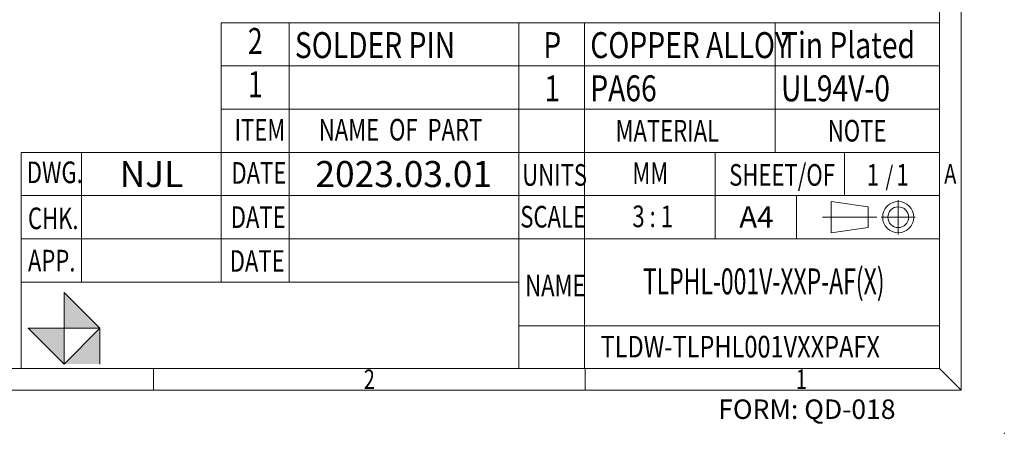
# Model space of a CAD drawing. Units: millimetres. Extents: x 6161 to 6458, y -1744 to -1531.
# Drawn here: x 6344 to 6458, y -1741 to -1693 of the extents above; entities that cross this region are included whole.
import ezdxf
from ezdxf.enums import TextEntityAlignment as Align

# ---------------------------------------------------------------- set-up
doc = ezdxf.new("R2010")
doc.units = ezdxf.units.MM
doc.layers.add('from', color=7, linetype='Continuous', lineweight=13)
doc.styles.add('BOM', font='gbenor.shx', dxfattribs={"width": 0.75, "oblique": 5.000002, "bigfont": 'gbcbig.shx'})
doc.styles.add('romantic', font='romantic.ttf')
doc.styles.add('TXT', font='txt.shx', dxfattribs={"bigfont": 'gbcbig.shx'})

# ---------------------------------------------------------------- blocks, each defined once
blk = doc.blocks.new('A$C7D865F5D')
at = {"layer": 'from', "lineweight": 9}
h = blk.add_hatch(color=123, dxfattribs=at)
h.paths.add_polyline_path([(183.16, 7.15), (179.02, 7.15), (183.16, 3.01)])
h.paths.add_polyline_path([(187.3, 7.15), (183.16, 11.29), (183.16, 7.15)])
h.paths.add_polyline_path([(187.3, 3.01), (187.3, 7.15), (183.16, 3.01)])
at = {"layer": 'from', "color": 7, "lineweight": 9}
for p, q in [((287, 0), (287, 200)), ((284.5, 2.5), (284.5, 197.5)), ((284.5, 32.47), (201.36, 32.47)), ((201.36, 12.49), (201.36, 32.47)), ((209.21, 12.49), (209.21, 32.47)), ((235.8, 32.47), (235.8, 2.5)), ((243.4, 32.47), (243.4, 2.5)), ((265.49, 27.47), (265.49, 32.47)), ((284.5, 27.47), (178.19, 27.47)), ((178.19, 2.5), (178.19, 27.47)), ((185.19, 12.49), (185.19, 27.47)), ((258.55, 27.47), (258.55, 17.48)), ((273.51, 27.47), (273.51, 22.48)), ((284.5, 22.48), (178.19, 22.48)), ((267.93, 22.48), (267.93, 17.48)), ((284.5, 17.48), (178.19, 17.48)), ((235.8, 12.49), (178.19, 12.49)), ((284.5, 7.41), (235.8, 7.41)), ((2.5, 2.5), (284.5, 2.5)), ((193.5, 2.5), (193.5, 0)), ((243.5, 2.5), (243.5, 0)), ((284.5, 2.5), (287, 0)), ((0, 0), (287, 0))]:
    blk.add_line(p, q, dxfattribs=at)
at = {"layer": 'from', "color": 123, "lineweight": 9}
for p, q in [((276.24, 21.18), (271.96, 21.78)), ((271.96, 21.78), (271.96, 18.18)), ((279.72, 18), (279.72, 21.96)), ((276.24, 21.18), (276.24, 18.78)), ((277.24, 19.98), (270.96, 19.98)), ((277.74, 19.98), (281.69, 19.98)), ((271.96, 18.18), (276.24, 18.78)), ((183.16, 11.29), (187.3, 7.15)), ((183.16, 11.29), (187.3, 7.15)), ((183.16, 11.29), (183.17, 3.01)), ((183.16, 11.29), (183.17, 3.01)), ((179.02, 7.15), (187.3, 7.15)), ((179.02, 7.15), (187.3, 7.15)), ((187.3, 7.15), (183.17, 3.01)), ((187.3, 7.15), (187.3, 3.01)), ((187.3, 7.15), (187.3, 3.01))]:
    blk.add_line(p, q, dxfattribs=at)
blk.add_lwpolyline([(179.02, 7.15), (183.17, 3.01), (187.3, 7.15), (183.16, 11.29)], dxfattribs=at)
for radius in [1.8, 1.2]:
    blk.add_circle((279.72, 19.98), radius, dxfattribs=at)
at = {"layer": 'from', "color": 7, "lineweight": 9}
blk.add_point((292, -5), dxfattribs=at)
at = {"layer": 'from', "color": 123, "lineweight": 9, "style": 'BOM', "width": 0.75}
for s, height, p in [('ITEM', 2.5, (202.9, 28.83)), ('NAME  OF  PART  ', 2.5, (212.65, 28.85)), ('MATERIAL', 2.5, (247, 28.73)), ('NOTE', 2.5, (271.57, 28.73)), ('DWG.', 2.5, (178.85, 23.92)), ('DATE', 2.5, (202.54, 23.85)), ('SHEET/OF', 2.5, (260.15, 23.62)), ('UNITS', 2.5, (236.2, 23.62)), ('/', 2.25, (278.24, 23.62)), ('CHK.', 2.5, (178.98, 18.6)), ('DATE', 2.5, (202.46, 18.74)), ('SCALE                            ', 2.5, (235.97, 18.79)), ('APP.', 2.5, (178.98, 13.71)), ('DATE', 2.5, (202.34, 13.67)), ('NAME', 2.5, (236.54, 10.83))]:
    blk.add_text(s, height=height, dxfattribs=at).set_placement(p)
for s, p in [('A', (285.75, 25)), ('2', (218.5, 1.25)), ('1', (268.5, 1.25))]:
    blk.add_text(s, height=2.25, dxfattribs=at).set_placement(p, align=Align.MIDDLE_CENTER)
at = {"layer": 'from', "color": 123, "lineweight": 9, "style": 'BOM'}
for s, insert, char_height, width, attachment_point in [('A4  ', (263.3, 19.68), 2.5, 20.9777, 5), (' FORM: QD-018 \\P   ', (258.2, -1.09), 2.25, 28.5209, 1)]:
    blk.add_mtext(s, dxfattribs=dict(at, insert=insert, char_height=char_height, width=width, attachment_point=attachment_point))
at = {"layer": 'from', "color": 123, "lineweight": 9, "style": 'BOM', "width": 0.75}
for tag, p, height in [('TL02', (9.41, 193.5), 3), ('MM', (248.95, 23.82), 2.5), ('1', (279.51, 23.62), 2.5), ('1:1', (248.95, 18.83), 2.5), ('TL-02-NAME-ASM.', (245.26, 3.76), 2.5)]:
    blk.add_attdef(tag, p, '', height=height, dxfattribs=at)
at = {"layer": 'from', "color": 123, "lineweight": 9, "style": 'TXT'}
blk.add_attdef('唐麒贸', text='', height=3, dxfattribs=at).set_placement((193.28, 24.98), align=Align.MIDDLE_CENTER)
at = {"layer": 'from', "color": 123, "lineweight": 9, "style": 'BOM'}
blk.add_attdef('DWG.DATE', text='', height=3, dxfattribs=at).set_placement((212.25, 24.98), align=Align.MIDDLE_LEFT)
at = {"layer": 'from', "color": 123, "lineweight": 9, "style": 'BOM', "width": 0.75}
blk.add_attdef('1', text='', height=2.5, dxfattribs=at).set_placement((277.49, 23.62), align=Align.RIGHT)
at = {"layer": 'from', "color": 123, "lineweight": 30, "style": 'romantic', "flags": 12}
blk.add_attdef('TLB-100-XP-XC', text='', height=3, dxfattribs=at).set_placement((264.15, 12.57), align=Align.MIDDLE_CENTER)
blk = doc.blocks.new('BOM06')
at = {"layer": 'from'}
for p, q in [((0, 0), (0, 5)), ((83.14, 5), (0, 5)), ((7.85, 0), (7.85, 5)), ((34.44, 0), (34.44, 5)), ((42.04, 0), (42.04, 5)), ((64.12, 0), (64.12, 5))]:
    blk.add_line(p, q, dxfattribs=at)
at = {"layer": 'from', "color": 3, "style": 'BOM', "width": 0.75}
blk.add_attdef('ITEM', text='', height=3, dxfattribs=at).set_placement((3.93, 2.5), align=Align.MIDDLE)
at = {"layer": 'from', "color": 123, "style": 'BOM', "width": 0.8}
for tag, p in [('PRT.NAME', (8.52, 0.91)), ('MATERIAL', (42.71, 0.91)), ('NOTE', (64.79, 0.91))]:
    blk.add_attdef(tag, p, '', height=3, dxfattribs=at)
blk.add_attdef('QTY.', text='', height=3, dxfattribs=at).set_placement((38.31, 0.91), align=Align.CENTER)

msp = doc.modelspace()

# ---------------------------------------------------------------- linework, layer by layer
at = {"layer": 'from', "color": 7, "lineweight": 9}
msp.add_line((6450.628, -1703.431), (6367.492, -1703.431), dxfattribs=at)

# ---------------------------------------------------------------- block references
ref = msp.add_blockref('A$C7D865F5D', (6166.128, -1735.899))
ref.add_attrib('唐麒贸', 'NJL', dxfattribs={"layer": 'from', "color": 123, "lineweight": 9, "height": 3, "style": 'BOM'}).set_placement((6359.406, -1710.923), align=Align.MIDDLE_CENTER)
ref.add_attrib('DWG.DATE', '2023.03.01', dxfattribs={"layer": 'from', "color": 123, "lineweight": 9, "height": 3, "style": 'BOM'}).set_placement((6378.383, -1710.923), align=Align.MIDDLE_LEFT)
ref.add_attrib('1:1', '3 : 1', (6415.076, -1717.069), dxfattribs={"layer": 'from', "color": 123, "lineweight": 9, "height": 2.5, "style": 'BOM', "width": 0.75})
ref.add_attrib('1', '1', dxfattribs={"layer": 'from', "color": 123, "lineweight": 9, "height": 2.5, "style": 'BOM', "width": 0.75}).set_placement((6443.619, -1712.276), align=Align.RIGHT)
ref.add_attrib('1', '1', (6445.635, -1712.276), dxfattribs={"layer": 'from', "color": 123, "lineweight": 9, "height": 2.5, "style": 'BOM', "width": 0.75})
ref.add_attrib('TLB-100-XP-XC', 'TLPHL-001V-XXP-AF(X)', dxfattribs={"layer": 'from', "color": 123, "lineweight": 30, "height": 3, "style": 'romantic', "width": 0.65, "flags": 12}).set_placement((6430.279, -1723.332), align=Align.MIDDLE_CENTER)
ref.add_attrib('TL-02-NAME-ASM.', 'TLDW-TLPHL001VXXPAFX', (6411.391, -1732.135), dxfattribs={"layer": 'from', "color": 123, "lineweight": 9, "height": 2.5, "style": 'BOM', "width": 0.8})
ref.add_attrib('MM', 'MM', (6415.076, -1712.075), dxfattribs={"layer": 'from', "color": 123, "lineweight": 9, "height": 2.5, "style": 'BOM', "width": 0.75})
at = {"layer": 'from'}
msp.add_blockref('BOM06', (6367.492, -1698.431), dxfattribs=at).add_auto_attribs({'MATERIAL': 'COPPER ALLOY', 'NOTE': 'Tin Plated', 'QTY.': 'P', 'PRT.NAME': 'SOLDER PIN', 'ITEM': '2'})
ref = msp.add_blockref('BOM06', (6367.492, -1703.431), dxfattribs=at)
ref.add_attrib('MATERIAL', 'PA66', (6410.198, -1702.517), dxfattribs={"color": 123, "height": 3, "style": 'BOM', "width": 0.8})
ref.add_attrib('NOTE', 'UL94V-0', (6432.284, -1702.517), dxfattribs={"color": 123, "height": 3, "style": 'BOM', "width": 0.8})
ref.add_attrib('QTY.', '1', dxfattribs={"color": 123, "height": 3, "style": 'BOM', "width": 0.8}).set_placement((6405.801, -1702.517), align=Align.CENTER)
ref.add_attrib('ITEM', '1', dxfattribs={"color": 3, "height": 3, "style": 'BOM', "width": 0.75}).set_placement((6371.417, -1700.931), align=Align.MIDDLE)

doc.saveas('drawing.dxf')
